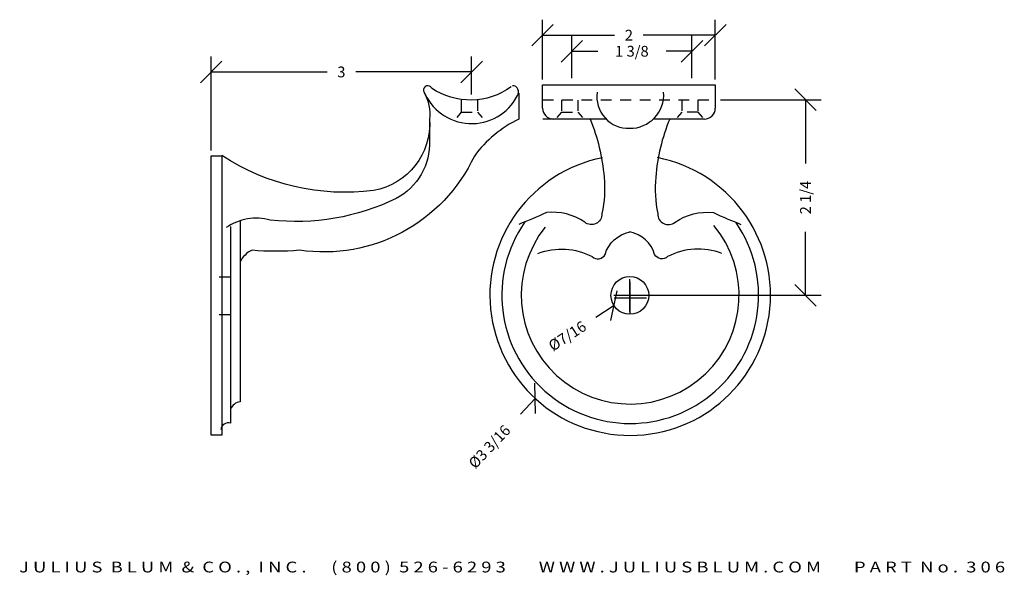
# Model space of a CAD drawing. Extents: x -0.5 to 10.9, y 15.8 to 22.3.
import ezdxf
from ezdxf.enums import TextEntityAlignment as Align

# ---------------------------------------------------------------- set-up
doc = ezdxf.new("R2010")
doc.units = 0
doc.header["$MEASUREMENT"] = 0
doc.linetypes.add('HIDDEN2', pattern=[0.1875, 0.125, -0.0625])
doc.layers.get('0').update_dxf_attribs({"linetype": 'CONTINUOUS'})
doc.layers.get('DEFPOINTS').update_dxf_attribs({"linetype": 'CONTINUOUS'})
for name, color, linetype in [('ADP1DETAIL', 7, 'CONTINUOUS'), ('ADP2DETAIL', 5, 'CONTINUOUS'), ('ADPDIM', 3, 'CONTINUOUS')]:
    doc.layers.add(name, color=color, linetype=linetype)
doc.styles.add('ARIAL_WIDE', font='ARIAL.TTF', dxfattribs={"width": 1.25})
doc.dimstyles.get("Standard").update_dxf_attribs({"dimtxt": 0.18, "dimasz": 0.18, "dimexe": 0.18, "dimexo": 0.0625, "dimgap": 0.09, "dimtad": 0, "dimtih": 1, "dimtoh": 1, "dimdec": 4, "dimzin": 0, "dimtxsty": 'STANDARD', "dimcen": 0.09, "dimazin": 3, "dimtfac": 1, "dimtdec": 4, "dimtofl": 0, "dimtmove": 0, "dimatfit": 3, "dimtolj": 1, "dimtzin": 0})

# ---------------------------------------------------------------- blocks, each defined once
blk = doc.blocks.new('*D0')
at = {"color": 0, "linetype": 'BYBLOCK'}
for p, q in [((8.735, 21.208), (8.485, 21.458)), ((7.627, 21.333), (8.79, 21.333)), ((8.61, 21.333), (8.61, 20.596)), ((8.61, 19.067), (8.61, 19.804)), ((8.735, 18.942), (8.485, 19.192)), ((6.728, 19.067), (8.79, 19.067))]:
    blk.add_line(p, q, dxfattribs=at)
at = {"layer": 'DEFPOINTS', "color": 0, "linetype": 'BYBLOCK'}
for p in [(7.564, 21.333), (6.666, 19.067), (8.61, 19.067)]:
    blk.add_point(p, dxfattribs=at)
at = {"color": 0, "linetype": 'BYBLOCK'}
blk.add_text('2 1/4', height=0.125, rotation=90, dxfattribs=at).set_placement((8.61, 20.2), align=Align.MIDDLE_CENTER)
blk = doc.blocks.new('*D5')
at = {"color": 0, "linetype": 'BYBLOCK'}
for p, q in [((1.726, 20.746), (1.726, 21.835)), ((4.743, 21.393), (4.743, 21.835)), ((1.601, 21.53), (1.851, 21.78)), ((4.618, 21.53), (4.868, 21.78)), ((1.726, 21.655), (3.068, 21.655)), ((4.743, 21.655), (3.401, 21.655))]:
    blk.add_line(p, q, dxfattribs=at)
at = {"layer": 'DEFPOINTS', "color": 0, "linetype": 'BYBLOCK'}
for p in [(4.743, 21.655), (4.743, 21.33), (1.726, 20.683)]:
    blk.add_point(p, dxfattribs=at)
at = {"color": 0, "linetype": 'BYBLOCK'}
blk.add_text('3', height=0.125, dxfattribs=at).set_placement((3.234, 21.655), align=Align.MIDDLE_CENTER)
blk = doc.blocks.new('*D1')
at = {"color": 0, "linetype": 'BYBLOCK'}
for p, q in [((6.579, 18.85), (6.579, 19.225)), ((6.392, 19.038), (6.767, 19.038)), ((5.484, 17.696), (5.474, 18.05)), ((5.479, 17.873), (5.307, 17.691))]:
    blk.add_line(p, q, dxfattribs=at)
at = {"layer": 'DEFPOINTS', "color": 0, "linetype": 'BYBLOCK'}
for p in [(7.68, 20.202), (5.479, 17.873)]:
    blk.add_point(p, dxfattribs=at)
at = {"color": 0, "linetype": 'BYBLOCK'}
blk.add_text('%%c3 3/16', height=0.125, rotation=46.6178, dxfattribs=at).set_placement((4.949, 17.313), align=Align.MIDDLE_CENTER)
blk = doc.blocks.new('*D4')
at = {"color": 0, "linetype": 'BYBLOCK'}
for p, q in [((6.576, 18.879), (6.576, 19.254)), ((6.356, 18.775), (6.429, 19.12)), ((6.388, 19.067), (6.763, 19.067)), ((6.392, 18.948), (6.183, 18.811))]:
    blk.add_line(p, q, dxfattribs=at)
at = {"layer": 'DEFPOINTS', "color": 0, "linetype": 'BYBLOCK'}
for p in [(6.759, 19.186), (6.392, 18.948)]:
    blk.add_point(p, dxfattribs=at)
at = {"color": 0, "linetype": 'BYBLOCK'}
blk.add_text('%%c7/16', height=0.125, rotation=33.0106, dxfattribs=at).set_placement((5.851, 18.596), align=Align.MIDDLE_CENTER)
blk = doc.blocks.new('*D3')
at = {"color": 0, "linetype": 'BYBLOCK'}
for p, q in [((5.564, 21.568), (5.564, 22.261)), ((7.564, 21.568), (7.564, 22.261)), ((5.439, 21.956), (5.689, 22.206)), ((7.439, 21.956), (7.689, 22.206)), ((5.564, 22.081), (6.398, 22.081)), ((7.564, 22.081), (6.731, 22.081))]:
    blk.add_line(p, q, dxfattribs=at)
at = {"layer": 'DEFPOINTS', "color": 0, "linetype": 'BYBLOCK'}
for p in [(7.564, 22.081), (5.564, 21.506), (7.564, 21.506)]:
    blk.add_point(p, dxfattribs=at)
at = {"color": 0, "linetype": 'BYBLOCK'}
blk.add_text('2', height=0.125, dxfattribs=at).set_placement((6.564, 22.081), align=Align.MIDDLE_CENTER)
blk = doc.blocks.new('*D2')
at = {"color": 0, "linetype": 'BYBLOCK'}
for p, q in [((5.778, 21.77), (6.028, 22.02)), ((5.903, 21.583), (5.903, 22.075)), ((7.17, 21.77), (7.42, 22.02)), ((7.295, 21.583), (7.295, 22.075)), ((5.903, 21.895), (6.203, 21.895)), ((7.295, 21.895), (6.995, 21.895))]:
    blk.add_line(p, q, dxfattribs=at)
at = {"layer": 'DEFPOINTS', "color": 0, "linetype": 'BYBLOCK'}
for p in [(7.295, 21.895), (5.903, 21.521), (7.295, 21.521)]:
    blk.add_point(p, dxfattribs=at)
at = {"color": 0, "linetype": 'BYBLOCK'}
blk.add_text('1 3/8', height=0.125, dxfattribs=at).set_placement((6.599, 21.895), align=Align.MIDDLE_CENTER)

msp = doc.modelspace()

# ---------------------------------------------------------------- linework, layer by layer
at = {"layer": 'ADP1DETAIL'}
for p, q in [((5.56418, 21.50553), (7.56418, 21.50553)), ((5.56418, 21.23446), (5.56418, 21.50553)), ((7.56418, 21.50553), (7.56418, 21.23446)), ((6.30413, 21.10946), (5.68918, 21.10946)), ((7.43918, 21.10946), (6.85102, 21.10946))]:
    msp.add_line(p, q, dxfattribs=at)
for points in [[(5.20107, 21.48108, -0.31203413), (4.28, 21.4667, 0.89204372), (4.18645, 21.43794, 0.64732544), (5.27303, 21.38043, 0.61827651), (5.21546, 21.49546, 2848.77798001)], [(5.29072, 21.41087), (5.29072, 21.1093, 0.12112924), (4.77444, 20.68077, -0.33172036), (2.74806, 19.58991, -0.04627357), (2.19947, 19.58991, 0.18328887), (2.06232, 19.45288, 1.37848771)], [(4.25601, 21.10946, -0.38318743), (3.60767, 20.28156, -0.1785472), (1.85036, 20.68649, -3.36040385)], [(4.25601, 21.10946), (4.25601, 20.86032, -0.28565124), (3.8695, 20.18785, -0.14104354), (2.41142, 19.9387, 0.22550675), (1.90024, 19.8515, 2.71088776)], [(6.11442, 21.10946, -0.0785219), (6.2765, 20.43677, -0.07620659), (6.25156, 20.01345, -0.65082386), (6.05208, 19.91379, 0.18472597), (5.60821, 20.02525, -0.01212547), (5.28912, 19.88888, -1.11810128)], [(7.03705, 21.10946, 0.0785219), (6.87496, 20.43677, 0.07620659), (6.8999, 20.01345, 0.65082386), (7.09939, 19.91379, -0.18472597), (7.54325, 20.02525, 0.01212547), (7.86234, 19.88888, 1.11810128)], [(1.95011, 19.86396), (1.95011, 17.58535, 0.46811329), (1.8379, 17.51061, 1.00253883)], [(2.06232, 19.92625), (2.06232, 17.83449, 0.2635727), (1.95011, 17.7473, 0.17841404)], [(5.5111, 19.55253, -0.21637259), (6.13935, 19.51516, 0.48867152), (6.28897, 19.54008, -0.28231876), (6.57573, 19.80168, -0.09489565)], [(7.64037, 19.55253, 0.21637259), (7.01211, 19.51516, -0.48867152), (6.8625, 19.54008, 0.28231876), (6.57573, 19.80168, 0.09489565)]]:
    msp.add_lwpolyline(points, format="xyb", dxfattribs=at)
msp.add_lwpolyline([(6.2391, 21.10946), (5.56582, 21.10946)], dxfattribs=at)
msp.add_lwpolyline([(1.72568, 17.44832), (1.72568, 20.68348), (1.85068, 20.68348), (1.85068, 17.44832)], close=True, dxfattribs=at)
msp.add_circle((6.57573, 19.06671), 0.21875, dxfattribs=at)
for centre, radius, start, end in [((3.77986, 21.16833), 0.48243, 352.722541, 30.940605), ((6.56019, 21.36939), 0.3674, 172.19962, 272.166991), ((6.57941, 21.39006), 0.38785, 269.213246, 4.315937), ((5.68918, 21.23446), 0.125, 180, 270), ((7.43918, 21.23446), 0.125, 270, 0), ((6.57936, 19.06881), 1.625, 101.424563, 78.828641), ((6.57936, 19.06881), 1.48664, 145.214992, 34.590053), ((6.57936, 19.06881), 1.26139, 141.263895, 39.829928)]:
    msp.add_arc(centre, radius, start, end, dxfattribs=at)
at = {"layer": 'ADP2DETAIL', "linetype": 'HIDDEN2'}
for p, q in [((4.62346, 21.3301), (4.62346, 21.18891)), ((4.81119, 21.3301), (4.81119, 21.18928)), ((5.56418, 21.33298), (7.56418, 21.33298)), ((5.78458, 21.3301), (5.78458, 21.18891)), ((5.9723, 21.3301), (5.9723, 21.18928)), ((7.17587, 21.3301), (7.17587, 21.18928)), ((7.36359, 21.3301), (7.36359, 21.18891)), ((4.62346, 21.28996), (4.62346, 21.18891)), ((4.62346, 21.18891), (4.56982, 21.12857)), ((4.62346, 21.18891), (4.81119, 21.18891)), ((4.81119, 21.18928), (4.86482, 21.12857)), ((5.78458, 21.18891), (5.73094, 21.12857)), ((5.78458, 21.18891), (5.9723, 21.18891)), ((5.9723, 21.18928), (6.02594, 21.12857)), ((7.17587, 21.18928), (7.12223, 21.12857)), ((7.36359, 21.18891), (7.17587, 21.18891)), ((7.36524, 21.18891), (7.17751, 21.18891)), ((7.36359, 21.18891), (7.41723, 21.12857)), ((1.94559, 19.27848), (1.73815, 19.27848)), ((1.94559, 18.84248), (1.73815, 18.84248))]:
    msp.add_line(p, q, dxfattribs=at)

# ---------------------------------------------------------------- texts
at = {"layer": 'ADPDIM', "style": 'ARIAL_WIDE', "width": 1.25}
msp.add_text('J U L I U S  B L U M  &  C O . ,  I N C .      ( 8 0 0 )  5 2 6 - 6 2 9 3        W W W . J U L I U S B L U M . C O M        P A R T  N o .  3 0 6', height=0.125, dxfattribs=at).set_placement((5.21132, 15.98118), align=Align.TOP_CENTER)

# ---------------------------------------------------------------- dimensions: what is measured, and where the dimension line sits
at = {"layer": 'ADPDIM'}
for base, p1, p2, picture, middle in [((7.56418, 22.08082), (5.56418, 21.50553), (7.56418, 21.50553), '*D3', (6.56418, 22.08082)), ((7.29473, 21.89482), (5.90344, 21.52098), (7.29473, 21.52098), '*D2', (6.59908, 21.89482)), ((4.74278, 21.65511), (1.72568, 20.68348), (4.74278, 21.33019), '*D5', (3.23423, 21.65511))]:
    dim = msp.add_linear_dim(base=base, p1=p1, p2=p2, dimstyle='Standard', dxfattribs=at)
    dim.commit()
    dim.dimension.update_dxf_attribs({"geometry": picture, "text_midpoint": middle})
dim = msp.add_linear_dim(base=(8.61035, 19.06671), p1=(7.56418, 21.33298), p2=(6.66573, 19.06671), angle=90, dimstyle='Standard', dxfattribs=at)
dim.commit()
dim.dimension.update_dxf_attribs({"geometry": '*D0', "text_midpoint": (8.61035, 20.19984)})
for p1, p2, picture, middle in [((7.67982, 20.20198), (5.47891, 17.87313), '*D1', (4.94945, 17.3129)), ((6.75917, 19.18588), (6.39229, 18.94753), '*D4', (5.85072, 18.59569))]:
    dim = msp.add_diameter_dim_2p(p1=p1, p2=p2, dimstyle='Standard', dxfattribs=at)
    dim.commit()
    dim.dimension.update_dxf_attribs({"geometry": picture, "text_midpoint": middle})

doc.saveas('drawing.dxf')
